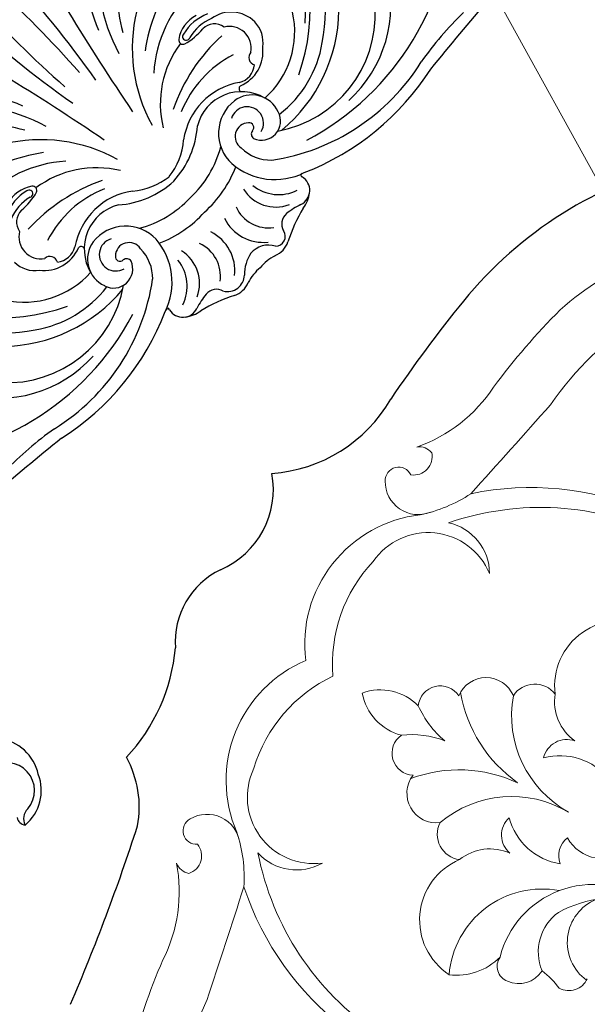
# Model space of a CAD drawing. Units: millimetres. Extents: x 2082 to 8382, y 1116 to 2601.
# Drawn here: x 2893 to 3044, y 1932 to 2195 of the extents above; entities that cross this region are included whole.
import ezdxf

# ---------------------------------------------------------------- set-up
doc = ezdxf.new("R2010")
doc.units = ezdxf.units.MM
doc.linetypes.add('DOT', pattern=[6.35, 0, -6.35])
doc.layers.add('A-04.尺寸標註', color=4, linetype='Continuous')
doc.layers.add('H-06.木作(細線)', color=8, linetype='Continuous')
doc.layers.add('H&K Decorate detail1', color=251, linetype='Continuous', lineweight=5)
doc.styles.add('新細明體', font='PMingLiU.ttf')
doc.dimstyles.new('5', dxfattribs={"dimtxt": 12.5, "dimasz": 3.75, "dimexe": 2.5, "dimexo": 2.5, "dimgap": 1.5, "dimtad": 2, "dimdec": 0, "dimtxsty": '新細明體', "dimblk": 'ARCHTICK', "dimcen": 5, "dimclrd": 8, "dimclre": 8, "dimclrt": 4, "dimadec": 0, "dimazin": 0, "dimtfac": 1, "dimtdec": 0, "dimtix": 1, "dimtmove": 2, "dimatfit": 3, "dimldrblk": 'OPEN90', "dimfxl": 1.25, "dimlwd": 9, "dimlwe": 9, "dimarcsym": 0})

# ---------------------------------------------------------------- blocks, each defined once
blk = doc.blocks.new('GR-6003')
for centre, radius, start, end in [((-94.95, 158.61), 110.74, 103.2928, 140.9383), ((115.71, -12.94), 382.42, 140.8702, 145.912), ((-236.56, 221.97), 41.09, 274.0255, 329.9437), ((-257.44, 176.64), 24.16, 293.4629, 10.3635), ((-238.27, 134.63), 22.03, 115.6925, 184.2513), ((-310.18, 137.28), 50.12, 316.6705, 355.0976), ((-298.4, 89.17), 28.24, 349.4705, 29.0594), ((-812.82, 260.01), 570.03, 336.7446, 342.0154)]:
    blk.add_arc(centre, radius, start, end)
at = {"layer": 'H&K Decorate detail1'}
for centre, radius, start, end in [((-94.95, 158.61), 110.74, 103.2928, 140.9383), ((-102.74, 168.73), 77.06, 111.324, 132.0523), ((-88.03, 152.94), 83.41, 97.1996, 145.7839), ((115.71, -12.94), 382.42, 140.8702, 145.912), ((-23.11, 94.07), 186.05, 134.8614, 143.4983), ((-207.74, 227.8), 41.97, 289.3833, 326.6717), ((-236.56, 221.97), 41.09, 274.0255, 329.9437), ((11311.02, -10108.17), 15419.81, 138.049259, 138.171296), ((-193.09, 183.89), 4.38, 39.5737, 99.3681), ((-194.69, 185.62), 5.09, 261.5029, 12.04), ((-198.8, 179), 3.71, 25.3562, 182.0328), ((-257.44, 176.64), 24.16, 293.4629, 10.3635), ((-193.39, 178.77), 9.12, 179.4157, 291.4758), ((-162.46, 95.99), 81.09, 33.4854, 101.7179), ((-201.06, 208.93), 40.18, 281.6788, 303.4206), ((-159.77, 93.51), 78.1, 64.2639, 108.9091), ((-188.8, 133.97), 35.85, 96.6163, 187.093), ((-188.17, 153.37), 14.37, 0.3222, 77.5669), ((-190.7, 146.39), 18.31, 22.6603, 145.5842), ((-238.27, 134.63), 22.03, 115.6925, 184.2513), ((-176.04, 128.59), 40.97, 136.591, 184.7267), ((-137.86, 122.49), 18.03, 63.3831, 187.0166), ((-310.18, 137.28), 50.12, 316.6705, 355.0976), ((-210.42, 96.52), 35.85, 112.907, 203.3837), ((-199.38, 88.16), 40.97, 115.2733, 163.409), ((-174.74, 116.66), 8.14, 23.0426, 157.517), ((-187.35, 116.45), 6.08, 33.0546, 174.4529), ((-161.34, 116.01), 7.03, 37.4123, 147.0275), ((-203.89, 106.7), 14.73, 44.6099, 109.631), ((-194.35, 123.22), 14.73, 190.369, 255.3901), ((-143.98, 127.25), 38.36, 189.7873, 234.8485), ((-137.24, 114.43), 30.49, 169.7848, 240.9645), ((-142.61, 118.22), 13.3, 171.06, 234.5127), ((-169.62, 127.55), 25.99, 203.8332, 230.608), ((-194.53, 104.03), 6.08, 125.5471, 266.9454), ((-195.27, 83.13), 25.99, 69.392, 96.1668), ((-152.57, 101.27), 6.51, 69.9588, 167.2297), ((-154.38, 86.03), 17.29, 38.8047, 105.2109), ((-298.4, 89.17), 28.24, 349.4705, 29.0594), ((-222.13, 91.95), 18.31, 154.4158, 277.3397), ((-188.39, 93), 8.14, 142.483, 276.9574), ((-182.19, 61.07), 38.36, 65.1515, 110.2127), ((-167.72, 61.63), 30.49, 59.0355, 130.2152), ((-251.52, 78.09), 9.12, 8.5242, 120.5843), ((-812.82, 260.01), 570.03, 336.7446, 342.0154), ((-254.42, 82.67), 3.71, 117.9672, 274.6438), ((-181.14, 81.72), 7.03, 152.9725, 262.5877), ((-163.99, 81.49), 6.51, 132.7703, 230.0412), ((-151.69, 90.69), 17.29, 194.7891, 261.1953), ((-281.47, 69.66), 40.18, 356.5794, 18.3212), ((-258.1, 75.8), 5.09, 287.96, 38.4971), ((-148.57, 75.85), 6.19, 127.6184, 201.2963), ((-142.91, 85.75), 10.68, 207.9554, 314.7557), ((-160.87, 91.61), 78.1, 191.0909, 235.7361), ((-226.91, 86.28), 14.37, 222.4331, 299.6778), ((-173.69, 64.4), 13.3, 65.4873, 128.94), ((-301.15, 66), 41.97, 333.3283, 10.6167), ((-255.8, 75.28), 4.38, 200.6319, 260.4263), ((-175.01, 58.15), 18.03, 112.9834, 236.6169), ((-145.27, 41.48), 26.44, 55.2847, 165.9269), ((14409.44, -4741.55), 15419.81, 161.828704, 161.950741), ((-164.36, 92.7), 81.09, 198.2821, 266.5146), ((-159.28, 40.93), 25.74, 79.464, 175.1678), ((-138.68, 30.03), 34.26, 33.2352, 118.1266), ((-139.6, 51.95), 12.81, 112.3909, 234.1155), ((-146.87, 49.32), 13.52, 126.1108, 202.4525), ((-93.03, -27.02), 186.05, 156.5017, 165.1386), ((-182.79, 59.67), 16.71, 262.654, 315.2894), ((-167.38, 45.4), 4.34, 144.6371, 249.5517), ((-165.73, 48.17), 7.53, 245.2096, 327.7816), ((-172.49, 26.55), 21.96, 35.6485, 53.2756), ((-152.04, 44.41), 5.69, 242.7519, 334.454), ((-176.46, -0.24), 83.41, 154.2161, 202.8004)]:
    blk.add_arc(centre, radius, start, end, dxfattribs=at)
blk = doc.blocks.new('_ArchTick')
at = {"color": 0, "linetype": 'ByBlock', "const_width": 0.15}
blk.add_lwpolyline([(-0.5, -0.5), (0.5, 0.5)], dxfattribs=at)
blk = doc.blocks.new('*D30')
at = {"layer": 'A-04.尺寸標註', "color": 8, "lineweight": 9, "ltscale": 0.5, "transparency": 16777216}
blk.add_line((3494.14, 1339.96), (2879.12, 2455.99), dxfattribs=at)
at = {"layer": 'DEFPOINTS', "color": 0, "ltscale": 0.5, "transparency": 16777216}
for p in [(2879.12, 2455.99), (3494.14, 1339.96)]:
    blk.add_point(p, dxfattribs=at)
at = {"layer": 'A-04.尺寸標註', "color": 8, "lineweight": 9, "ltscale": 0.5, "transparency": 16777216, "xscale": 3.75, "yscale": 3.75, "zscale": 3.75}
for p, rotation in [((2879.12, 2455.99), 118.8583932550694), ((3494.14, 1339.96), 298.8583932550694)]:
    blk.add_blockref('_ArchTick', p, dxfattribs=dict(at, rotation=rotation))
at = {"layer": 'A-04.尺寸標註', "color": 4, "ltscale": 0.5, "transparency": 16777216, "insert": (2863.75, 2483.88), "char_height": 12.5, "attachment_point": 5, "rotation": 298.8584, "style": '新細明體'}
blk.add_mtext('∅1274', dxfattribs=at)
blk = doc.blocks.new('_Open90')
at = {"color": 0, "linetype": 'ByBlock', "lineweight": -2}
for p, q in [((0, 0), (-1, 0)), ((-0.5, 0.5), (0, 0)), ((0, 0), (-0.5, -0.5))]:
    blk.add_line(p, q, dxfattribs=at)
blk = doc.blocks.new('WC-99196')
at = {"color": 8}
for centre, radius, start, end in [((30248.06, 3212.68), 271.18, 181.8196, 189.8735), ((30251.84, 3188.62), 269.89, 176.6834, 183.7926), ((29718.67, 3188.62), 269.89, 356.2074, 3.3166), ((29722.45, 3212.68), 271.18, 350.1265, 358.1804), ((29936.24, 3161.9), 37.14, 20.7933, 61.4593), ((30034.27, 3161.9), 37.14, 118.5407, 159.2067), ((29928.89, 3154.37), 44.4, 16.3434, 54.9795), ((30041.62, 3154.37), 44.4, 125.0205, 163.6566), ((29962.47, 3175.86), 55.12, 166.5865, 235.2715), ((30008.04, 3175.86), 55.12, 304.7285, 13.4135), ((29920.3, 3143.45), 53.58, 29.8412, 52.2337), ((29301.42, 3022.56), 690.97, 10.90857, 13.54101), ((30669.09, 3022.56), 690.97, 166.45899, 169.09143), ((30050.21, 3143.45), 53.58, 127.7663, 150.1588), ((30011.35, 3169.03), 42.58, 312.0378, 8.3579), ((29937.57, 3123.7), 48.09, 53.666, 79.1478), ((29938.13, 3135.43), 42.28, 16.0432, 58.7948), ((30032.38, 3135.43), 42.28, 121.2052, 163.9568), ((30032.94, 3123.7), 48.09, 100.8522, 126.334), ((29963.25, 3175.19), 51.07, 191.0457, 244.9336), ((30007.27, 3175.19), 51.07, 295.0664, 348.9543), ((29946.35, 3131.44), 33.62, 48.4466, 92.7676), ((30024.16, 3131.44), 33.62, 87.2324, 131.5534), ((29952.54, 3146.21), 12.53, 75.5288, 114.7292), ((29952.37, 3150.94), 8.96, 54.6595, 106.9974), ((29955.61, 3157.36), 0.983, 240.0203, 86.4999), ((29956.84, 3157.32), 1.17, 292.0825, 52.4631), ((30013.67, 3157.32), 1.17, 127.5369, 247.9175), ((30018.14, 3150.94), 8.96, 73.0026, 125.3405), ((30014.9, 3157.36), 0.983, 93.5001, 299.9797), ((30017.97, 3146.21), 12.53, 65.2708, 104.4712), ((29950.86, 3151.46), 4.21, 87.3992, 172.2433), ((29952.04, 3144.73), 12.17, 75.3663, 112.2925), ((29952.41, 3175.18), 19.56, 266.0036, 284.4148), ((29954.22, 3130.58), 26.85, 31.1749, 81.9161), ((30016.29, 3130.58), 26.85, 98.0839, 148.8251), ((30018.1, 3175.18), 19.56, 255.5852, 273.9964), ((30018.47, 3144.73), 12.17, 67.7075, 104.6337), ((30019.65, 3151.46), 4.21, 7.7567, 92.6008), ((30021.76, 3147.27), 8.83, 359.6098, 81.3843), ((29949.67, 3147.01), 5.84, 120.6903, 235.4322), ((29950.96, 3103.1), 47.77, 64.0789, 92.6702), ((30019.55, 3103.1), 47.77, 87.3298, 115.9211), ((30020.84, 3147.01), 5.84, 304.5678, 59.3097), ((29947.73, 3147.29), 7.81, 180.6111, 233.9579), ((30022.78, 3147.29), 7.81, 306.0421, 359.3889), ((29959.22, 3117.17), 29.29, 66.8151, 107.8803), ((30011.29, 3117.17), 29.29, 72.1197, 113.1849), ((29951.04, 3154.68), 23.81, 212.3713, 273.1952), ((29946.28, 3140.16), 2.04, 330.0297, 87.8586), ((29964.68, 3123.73), 18.26, 53.2005, 124.8367), ((30005.83, 3123.73), 18.26, 55.1633, 126.7995), ((30019.47, 3154.68), 23.81, 266.8048, 327.6287), ((30024.23, 3140.16), 2.04, 92.1414, 209.9703), ((29951, 3147.08), 9.95, 217.8345, 291.771), ((29951.46, 3143.3), 5.37, 230.6807, 301.3781), ((29964.17, 3127.93), 12.17, 59.521, 165.8003), ((30006.34, 3127.93), 12.17, 14.1997, 120.479), ((30019.52, 3147.08), 9.95, 248.229, 322.1655), ((30019.05, 3143.3), 5.37, 238.6219, 309.3193), ((29954.84, 3136.96), 0.889, 338.4989, 99.9042), ((29986.29, 3156.65), 24.22, 228.8362, 267.5607), ((29987.33, 3152.11), 18.08, 229.613, 263.4023), ((29984.22, 3156.65), 24.22, 272.4393, 311.1638), ((29983.18, 3152.11), 18.08, 276.5977, 310.387), ((30015.67, 3136.96), 0.889, 80.0958, 201.5011), ((29959.74, 3128.51), 7.75, 98.2773, 200.3558), ((29960.45, 3129.54), 4.37, 61.4171, 255.7287), ((29959.96, 3125.22), 11.03, 357.7634, 96.9766), ((30010.55, 3125.22), 11.03, 83.0234, 182.2366), ((30010.06, 3129.54), 4.37, 284.2713, 118.5829), ((30010.78, 3128.51), 7.75, 339.6442, 81.7227), ((29930.88, 3185.01), 73.19, 225.3301, 287.1329), ((29935.38, 3148.97), 34.37, 209.8367, 272.7702), ((29951.36, 3163.71), 42.22, 225.705, 275.3146), ((30019.15, 3163.71), 42.22, 264.6854, 314.295), ((30039.63, 3185.01), 73.19, 252.8671, 314.6699), ((30035.14, 3148.97), 34.37, 267.2298, 330.1633), ((29948.78, 3155.23), 30.36, 234.326, 277.4684), ((29960.91, 3128.36), 1.25, 127.6, 268.8879), ((29962.66, 3126.7), 3.66, 348.721, 133.5487), ((29984.23, 3154.8), 28.62, 239.9464, 272.0598), ((29986.28, 3154.8), 28.62, 267.9402, 300.0536), ((30007.85, 3126.7), 3.66, 46.4513, 191.279), ((30009.61, 3128.36), 1.25, 271.1121, 52.4), ((30021.73, 3155.23), 30.36, 262.5316, 305.674), ((29938.13, 3148.23), 31.61, 221.9734, 304.8058), ((29960.71, 3125.67), 1.44, 349.4589, 83.1503), ((29954.98, 3126.05), 11.27, 313.9121, 359.6666), ((30015.53, 3126.05), 11.27, 180.3334, 226.0879), ((30009.8, 3125.67), 1.44, 96.8497, 190.5411), ((30032.38, 3148.23), 31.61, 235.1942, 318.0266), ((29957.36, 3127.23), 5.1, 196.1643, 339.0907), ((29953.41, 3126.14), 17.62, 288.5801, 355.6021), ((29983.62, 3152.42), 31.67, 246.1733, 272.952), ((29986.89, 3152.42), 31.67, 267.048, 293.8267), ((30017.1, 3126.14), 17.62, 184.3979, 251.4199), ((30013.15, 3127.23), 5.1, 200.9093, 343.8357), ((29928.96, 3163.58), 56.82, 256.884, 306.5481), ((29960.1, 3117.94), 11.12, 288.7206, 353.8611), ((29963.61, 3115.53), 10.24, 294.4885, 12.8091), ((29969.39, 3112.49), 9.58, 306.6901, 20.3335), ((29971.78, 3112.15), 11.5, 308.5143, 18.8356), ((29998.73, 3112.15), 11.5, 161.1644, 231.4857), ((30001.13, 3112.49), 9.58, 159.6665, 233.3099), ((30006.9, 3115.53), 10.24, 167.1909, 245.5115), ((30010.42, 3117.94), 11.12, 186.1389, 251.2794), ((30041.55, 3163.58), 56.82, 233.4519, 283.116), ((29900.14, 3014.87), 94.72, 80.3238, 90.8426), ((29930.73, 3173.43), 69.97, 257.5235, 293.8591), ((29959.83, 3109.25), 0.459, 324.6236, 123.3195), ((29964.27, 3108), 4.18, 166.3764, 289.1407), ((30006.24, 3108), 4.18, 250.8593, 13.6236), ((30010.68, 3109.25), 0.459, 56.6805, 215.3764), ((30039.78, 3173.43), 69.97, 246.1409, 282.4765), ((30070.37, 3014.87), 94.72, 89.1574, 99.6762), ((29843.18, 2431.01), 677.99, 83.86714, 85.91347), ((29972.4, 3084.06), 21.1, 96.2823, 108.6889), ((29970.33, 3101.34), 3.71, 16.1054, 93.7169), ((30000.18, 3101.34), 3.71, 86.2831, 163.8946), ((29998.11, 3084.06), 21.1, 71.3111, 83.7177), ((30127.33, 2431.01), 677.99, 94.08653, 96.13286), ((29967.16, 3111.65), 8.84, 232.5421, 261.9789), ((29955.69, 3061.65), 42.5, 62.7475, 76.0619), ((29977.8, 3104.72), 4.56, 211.1588, 312.7138), ((29988.32, 3094.17), 10.35, 101.6081, 135.8895), ((29986.7, 3098.17), 6.16, 27.2976, 94.2402), ((29994.03, 3102.84), 2.63, 224.7899, 349.5538), ((30014.82, 3061.65), 42.5, 103.9381, 117.2525), ((30003.35, 3111.65), 8.84, 278.0211, 307.4579), ((29984.07, 3087.04), 12.82, 84.6873, 107.6817), ((29986.44, 3087.04), 12.82, 72.3183, 95.3127), ((29977.86, 3104.97), 6.16, 243.8895, 292.0502), ((29992.65, 3104.97), 6.16, 247.9498, 296.1105), ((29837.57, 3052.67), 12.16, 327.3597, 38.3851), ((29838.77, 3049.02), 7.45, 274.2168, 80.4371), ((29836.85, 3050.93), 11.97, 264.7951, 336.237), ((29837.62, 3040.56), 2.41, 144.9918, 219.8536), ((29839.21, 3037.99), 3.59, 88.2769, 163.5076)]:
    blk.add_arc(centre, radius, start, end, dxfattribs=at)

msp = doc.modelspace()

# ---------------------------------------------------------------- linework, layer by layer
at = {"layer": 'H-06.木作(細線)', "color": 7, "linetype": 'DOT', "ltscale": 5}
msp.add_circle((3186.63, 1897.97), 637.14, dxfattribs=at)

# ---------------------------------------------------------------- block references
at = {"color": 255, "rotation": 45}
msp.add_blockref('WC-99196', (-16054.03, -21266.28), dxfattribs=at)
at = {"xscale": 0.9699459065887477, "yscale": 0.9699459065887477, "zscale": 0.9699459065887477}
msp.add_blockref('GR-6003', (3186.63, 1897.97), dxfattribs=at)

# ---------------------------------------------------------------- dimensions: what is measured, and where the dimension line sits
at = {"layer": 'A-04.尺寸標註', "color": 8, "ltscale": 0.5}
dim = msp.add_diameter_dim_2p(p1=(3494.14, 1339.96), p2=(2879.12, 2455.99), dimstyle='5', dxfattribs=at)
dim.commit()
dim.dimension.update_dxf_attribs({"geometry": '*D30', "text_midpoint": (2863.75, 2483.88), "dimtype": 163})

doc.saveas('drawing.dxf')
